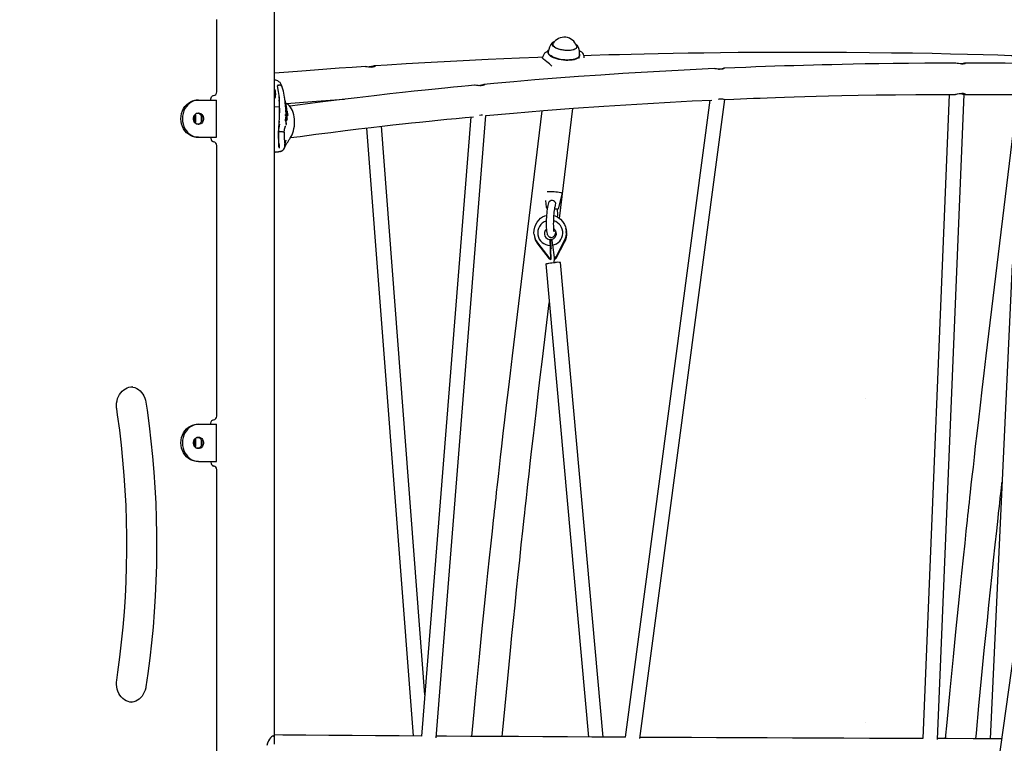
# Model space of a CAD drawing. Extents: x -8797 to 36991, y -1301 to 25995.
# Drawn here: x -5900 to -4836, y 533 to 1314 of the extents above; entities that cross this region are included whole.
import ezdxf

# ---------------------------------------------------------------- set-up
doc = ezdxf.new("R2010")
doc.units = 0
doc.header["$LTSCALE"] = 200
doc.linetypes.add('DOT', pattern=[6.35, 0, -6.35])

msp = doc.modelspace()

# ---------------------------------------------------------------- linework, layer by layer
at = {"color": 7, "linetype": 'Continuous'}
for p, q in [((-5624.7, 536.6), (-5624.7, 1731.8)), ((-5687.1, 1236.3), (-5687.1, 1314.3)), ((-5325, 1288.9), (-5325.1, 1288.8)), ((-5324.1, 1287.8), (-5324.3, 1286.7)), ((-5324, 1288.3), (-5323.8, 1288.8)), ((-5332.2, 1278.7), (-5332.5, 1278.5)), ((-5332.2, 1278.7), (-5332.2, 1278.6)), ((-5329.7, 1280.4), (-5329, 1281.2)), ((-5329.4, 1278.8), (-5329.1, 1279.3)), ((-5328.9, 1281.2), (-5328.8, 1281.3)), ((-5327.8, 1276.5), (-5327.6, 1276.3)), ((-5298.4, 1283.7), (-5298.3, 1284.9)), ((-5298.4, 1284.1), (-5298.3, 1283.9)), ((-5295.1, 1280.2), (-5295.5, 1280.3)), ((-5294, 1279.9), (-5294.4, 1280)), ((-5334.4, 1276), (-5334.3, 1276.1)), ((-5297.6, 1272.9), (-5297.3, 1273)), ((-5624.2, 1248.8), (-5624.7, 1248.8)), ((-5623.9, 1248.8), (-5624, 1248.8)), ((-5620.5, 1243.7), (-5619.8, 1243.7)), ((-5620.5, 1243.7), (-5620.5, 1243.7)), ((-5619.7, 1243.7), (-5619.8, 1243.7)), ((-4741, 1240.8), (-5046.3, -940.9)), ((-5708.6, 1227.4), (-5707.1, 1227.4)), ((-5707.1, 1227.4), (-5690.5, 1227.4)), ((-5693.6, 1227.4), (-5693.6, 1228.4)), ((-5690.5, 1227.4), (-5687.5, 1227.4)), ((-5687.5, 1187.4), (-5687.5, 1227.4)), ((-5620.2, 1230.7), (-5619.8, 1227.6)), ((-5613.4, 1225.1), (-5613.4, 1225.1)), ((-5613.3, 1223.8), (-5613.4, 1225.1)), ((-5613.4, 1225.1), (-5613.4, 1225.1)), ((-5613, 1222.2), (-5613.3, 1223.8)), ((-5613.3, 1223.8), (-5613.3, 1223.8)), ((-5613.2, 1225.5), (-5613.1, 1225)), ((-5613.1, 1224.9), (-5613.1, 1225)), ((-5613, 1224.6), (-5613.1, 1224.9)), ((-5612.9, 1224.2), (-5612.9, 1224.4)), ((-5612.9, 1224.3), (-5612.8, 1224)), ((-5154.7, 1227.4), (-5246, 539.5)), ((-5230, 538), (-5138.5, 1228.2)), ((-4895.9, 1233.6), (-4924.4, 538.1)), ((-4908.4, 537.2), (-4879.8, 1233.9)), ((-4822.2, 1233.3), (-4856.2, 951.5)), ((-5706.4, 1212.9), (-5709.6, 1212.9)), ((-5705.9, 1212.8), (-5706.4, 1212.9)), ((-5624.7, 1220.7), (-5624.4, 1220.7)), ((-5624.4, 1220.7), (-5620.1, 1220.2)), ((-5613, 1222.2), (-5613, 1222.2)), ((-5612.6, 1218.1), (-5612.7, 1219.5)), ((-5612.7, 1219.5), (-5612.7, 1219.5)), ((-5612.1, 1216), (-5612.6, 1218.1)), ((-5612.6, 1218.1), (-5612.6, 1218.1)), ((-5612.5, 1215.1), (-5612.5, 1216.5)), ((-5612.5, 1216.5), (-5612.5, 1216.5)), ((-5611.4, 1213.7), (-5612.5, 1215.1)), ((-5612.5, 1215.1), (-5612.5, 1215.1)), ((-5612.5, 1214.9), (-5612.5, 1213.8)), ((-5612.5, 1214.9), (-5612.4, 1214.9)), ((-5612.5, 1213.8), (-5612.5, 1212.4)), ((-5612.1, 1214.4), (-5612.1, 1214.6)), ((-5611.9, 1219.4), (-5611.9, 1219.4)), ((-5611.8, 1219.5), (-5611.8, 1219.7)), ((-5611.6, 1218.5), (-5611.6, 1218.4)), ((-5611.4, 1213.7), (-5611.4, 1213.7)), ((-5611.2, 1212.9), (-5611.4, 1213.6)), ((-5611.4, 1213.6), (-5611.4, 1213.6)), ((-5611.2, 1212.9), (-5611, 1212.2)), ((-5611.1, 1214.4), (-5611.1, 1214.6)), ((-5336.2, 1216), (-5368.2, 951.5)), ((-5317, 1099.7), (-5302.7, 1218.5)), ((-5709.8, 1204.9), (-5709.8, 1209.9)), ((-5703.8, 1209.9), (-5703.8, 1210.4)), ((-5703.8, 1204.9), (-5703.8, 1209.9)), ((-5703.8, 1204.3), (-5703.8, 1204.9)), ((-5619.8, 1204.7), (-5619.8, 1203.3)), ((-5613.2, 1205.7), (-5613.2, 1205.7)), ((-5613, 1210.7), (-5612.9, 1212)), ((-5613, 1210.7), (-5612.9, 1210.7)), ((-5612.9, 1212), (-5612.9, 1212)), ((-5612.8, 1209), (-5612.8, 1209)), ((-5612.1, 1207.5), (-5611.5, 1205.7)), ((-5611.9, 1201.3), (-5611.8, 1202.3)), ((-5611.8, 1211.6), (-5611.7, 1211)), ((-5611.7, 1211), (-5611.6, 1210.6)), ((-5611.7, 1208.4), (-5611.5, 1208.3)), ((-5611.6, 1210.6), (-5611.6, 1210.3)), ((-5611.5, 1209.9), (-5611.5, 1209.8)), ((-5611.5, 1208.3), (-5611.5, 1208.3)), ((-5611.5, 1205.7), (-5611.5, 1205.7)), ((-5611, 1212.2), (-5610.9, 1211.5)), ((-5611, 1210.9), (-5611, 1211.7)), ((-5610.9, 1211.5), (-5610.4, 1211.2)), ((-5610.9, 1211.5), (-5610.9, 1211.5)), ((-5610.9, 1211.5), (-5610.9, 1211.5)), ((-5610.3, 1211.2), (-5610.4, 1211.2)), ((-5610.4, 1211.2), (-5610.4, 1211.2)), ((-5412.8, 1209.3), (-5466, 540.8)), ((-5450.1, 539), (-5396.6, 1210.8)), ((-5709.6, 1201.9), (-5706.4, 1201.9)), ((-5706.4, 1201.9), (-5705.9, 1201.9)), ((-5619.4, 1193.7), (-5619.1, 1193.7)), ((-5619.4, 1193.7), (-5619.4, 1193.7)), ((-5614.3, 1193.3), (-5614.1, 1195)), ((-5614.3, 1192.5), (-5614.3, 1193.3)), ((-5614.1, 1195), (-5614.1, 1195)), ((-5614, 1195.1), (-5614, 1195.3)), ((-5612.5, 1199.4), (-5612.7, 1199.3)), ((-5612.2, 1201), (-5612.2, 1201)), ((-5525.3, 1197.3), (-5475.1, 540.9)), ((-5462.4, 585.3), (-5509.4, 1199.2)), ((-5707.1, 1187.4), (-5708.6, 1187.4)), ((-5707.1, 1187.4), (-5690.5, 1187.4)), ((-5693.6, 1186.4), (-5693.6, 1187.4)), ((-5690.5, 1187.4), (-5687.5, 1187.4)), ((-5620.6, 1183.5), (-5620.5, 1182.9)), ((-5620.6, 1183.5), (-5620.6, 1183.5)), ((-5608.8, 1185.2), (-5608.9, 1185)), ((-5687.1, 886.3), (-5687.1, 1178.4)), ((-5624.7, 1171.5), (-5623.2, 1171.5)), ((-5620.8, 1171.6), (-5620.4, 1171.6)), ((-5318.4, 1127.9), (-5318.4, 1127.9)), ((-5332.1, 1119.1), (-5331.3, 1111.9)), ((-5317.5, 1111), (-5313.9, 1125.8)), ((-5310.2, 1089.4), (-5310.2, 1089.5)), ((-5309.9, 1088.2), (-5309.9, 1088.3)), ((-5343.8, 1079.3), (-5343.8, 1079.2)), ((-5343.5, 1078.1), (-5343.4, 1078)), ((-5326.7, 1068), (-5327, 1076.9)), ((-5326.4, 1076.9), (-5326.9, 1076.9)), ((-5326.3, 1076.9), (-5326.3, 1076.9)), ((-5325.9, 1066.9), (-5326.3, 1076.7)), ((-5324.7, 1077.2), (-5325.3, 1077.1)), ((-5324.6, 1077.3), (-5324.6, 1077.3)), ((-5324.6, 1077.2), (-5324.6, 1077.3)), ((-5320.7, 1058.2), (-5311.4, 1075.9)), ((-5320.4, 1056.9), (-5311.1, 1074.6)), ((-5311.1, 1074.6), (-5311.1, 1074.6)), ((-5340.8, 1073.2), (-5328.4, 1057.5)), ((-5340.4, 1071.9), (-5328.1, 1056.2)), ((-5340.4, 1071.9), (-5340.4, 1071.9)), ((-5326.9, 1071), (-5326.4, 1057.1)), ((-5326.7, 1067.7), (-5326.1, 1067.1)), ((-5326.6, 1067.5), (-5326.1, 1066.8)), ((-5326, 1055.8), (-5326.5, 1067.3)), ((-5326.1, 1067.1), (-5326.1, 1067.1)), ((-5326.1, 1067.1), (-5326.1, 1067.1)), ((-5326.1, 1066.8), (-5326.1, 1067)), ((-5324.6, 1071.2), (-5322.7, 1057.5)), ((-5328.4, 1057.5), (-5328.4, 1057.5)), ((-5328.1, 1056.2), (-5328.1, 1056.2)), ((-5322.8, 1052), (-5322.3, 1056.1)), ((-5322.6, 1057.1), (-5322.6, 1057)), ((-5322.6, 1057.1), (-5322.6, 1057.1)), ((-5322.3, 1056.3), (-5322.4, 1057)), ((-5322.4, 1056.9), (-5322.3, 1056.1)), ((-5322.3, 1056), (-5322.3, 1056.3)), ((-5322.3, 1055.8), (-5322.2, 1055.7)), ((-5322.3, 1055.8), (-5322.3, 1055.8)), ((-5320.7, 1058.2), (-5320.7, 1058.2)), ((-5320.4, 1056.9), (-5320.4, 1056.9)), ((-5331.8, 1050.6), (-5285.7, 539.7)), ((-5269.6, 539.7), (-5315.9, 1052)), ((-4828, 1049.9), (-4851.7, 537.9)), ((-5335.4, 947.6), (-5328, 1008.5)), ((-5778.4, 917.9), (-5778.5, 917.9)), ((-5708.6, 877.4), (-5707.1, 877.4)), ((-5707.1, 877.4), (-5690.5, 877.4)), ((-5693.6, 877.4), (-5693.6, 878.4)), ((-5690.5, 877.4), (-5687.5, 877.4)), ((-5687.5, 837.4), (-5687.5, 877.4)), ((-5706.4, 862.9), (-5709.6, 862.9)), ((-5705.9, 862.8), (-5706.4, 862.9)), ((-5709.8, 854.9), (-5709.8, 859.9)), ((-5709.6, 851.9), (-5706.4, 851.9)), ((-5706.4, 851.9), (-5705.9, 851.9)), ((-5703.8, 859.9), (-5703.8, 860.4)), ((-5703.8, 854.9), (-5703.8, 859.9)), ((-5703.8, 854.3), (-5703.8, 854.9)), ((-5707.1, 837.4), (-5708.6, 837.4)), ((-5707.1, 837.4), (-5690.5, 837.4)), ((-5693.6, 836.4), (-5693.6, 837.4)), ((-5690.5, 837.4), (-5687.5, 837.4)), ((-5687.1, 505.8), (-5687.1, 828.4)), ((-5779, 577.3), (-5778.5, 577.3))]:
    msp.add_line(p, q, dxfattribs=at)
at = {"linetype": 'DOT'}
for p, q in [((-8796.6, 905.4), (8953.4, 905.4)), ((-8796.6, 555.4), (8953.4, 555.4))]:
    msp.add_line(p, q, dxfattribs=at)
at = {"color": 7, "linetype": 'Continuous'}
for points in [[(-5319.4, 1283), (-5321, 1283.7), (-5322.3, 1284.5), (-5323.4, 1285.4), (-5324.1, 1286.3), (-5324.4, 1287.2), (-5324.4, 1288.1), (-5324, 1288.9), (-5323.3, 1289.7), (-5323, 1289.9)], [(-5298.4, 1285.9), (-5298.3, 1285.2), (-5298.4, 1284.4), (-5298.9, 1283.6), (-5299.7, 1282.9), (-5300.8, 1282.3), (-5302.2, 1281.8), (-5303.9, 1281.4), (-5305.7, 1281.1), (-5307.7, 1281), (-5309.8, 1281), (-5311.9, 1281.2), (-5314.1, 1281.6), (-5316.1, 1282), (-5318, 1282.6), (-5319.7, 1283.3), (-5321.2, 1284), (-5322.4, 1284.8), (-5323.3, 1285.7), (-5323.9, 1286.6), (-5324.2, 1287.5), (-5324, 1288.3)], [(-5299, 1287.1), (-5298.4, 1286.4), (-5298, 1285.5), (-5298.1, 1284.6), (-5298.4, 1283.8), (-5299.1, 1283), (-5300.2, 1282.4), (-5301.5, 1281.8), (-5303.1, 1281.4), (-5305, 1281.1), (-5307, 1280.9), (-5309.1, 1280.9), (-5311.3, 1281), (-5313.5, 1281.3), (-5315.6, 1281.7), (-5317.6, 1282.3), (-5319.4, 1283)], [(-5329.4, 1280.1), (-5329.5, 1279.8), (-5329.4, 1278.4), (-5329, 1277.6), (-5328.8, 1277.2), (-5328.5, 1276.8), (-5328.2, 1276.5), (-5327.8, 1276.1), (-5326.5, 1275), (-5325.3, 1274.3), (-5324.5, 1273.9)], [(-5322.7, 1273.4), (-5324.5, 1274.2), (-5326.1, 1275.1), (-5327.3, 1276.1), (-5328.3, 1277.1), (-5328.9, 1278.1), (-5329.1, 1279.1), (-5329.1, 1279.6)], [(-5328.9, 1281.2), (-5329, 1281.2), (-5329, 1281.2)], [(-5324.3, 1286.9), (-5324.3, 1287.1), (-5324.2, 1287.1)], [(-5294.2, 1280), (-5295.2, 1280.2), (-5295.3, 1280.2)], [(-5060.6, 1279), (-5082.8, 1279), (-5103.9, 1278.9), (-5124, 1278.7), (-5143, 1278.6), (-5161, 1278.3), (-5178.1, 1278.1), (-5194, 1277.8), (-5210.5, 1277.5), (-5225.6, 1277.1), (-5239.6, 1276.8), (-5252.3, 1276.5), (-5263.8, 1276.2), (-5282.6, 1275.6), (-5290.4, 1275.4)], [(-4825.7, 1275.3), (-4828.8, 1275.4), (-4843.3, 1275.8), (-4859.2, 1276.3), (-4876.2, 1276.7), (-4894.5, 1277.2), (-4914.4, 1277.6), (-4935.7, 1278), (-4958.1, 1278.3), (-4981.9, 1278.6), (-5006.9, 1278.8), (-5033.1, 1279), (-5060.6, 1279)], [(-5335, 1273.8), (-5340.4, 1273.6), (-5360.3, 1272.8), (-5393.9, 1271.3), (-5427.9, 1269.6), (-5462.3, 1267.7), (-5482.7, 1266.5), (-5503.1, 1265.2), (-5516.3, 1264.4)], [(-5334.4, 1276), (-5335, 1274.4), (-5335.3, 1273.3)], [(-5330.5, 1268.8), (-5332.5, 1270.1), (-5334.4, 1271.6), (-5335.2, 1272.7), (-5335.2, 1273.2)], [(-5325.4, 1264), (-5327.7, 1266.6), (-5330.5, 1268.8)], [(-5295.3, 1275.7), (-5295.6, 1274.8), (-5296.3, 1273.9), (-5297.3, 1273.1), (-5298.6, 1272.4), (-5300.1, 1271.8), (-5302, 1271.3), (-5304.1, 1270.9), (-5306.3, 1270.8), (-5308.7, 1270.7), (-5311.1, 1270.8), (-5313.6, 1271), (-5316, 1271.4), (-5318.4, 1272), (-5320.6, 1272.6), (-5322.7, 1273.4)], [(-5297.6, 1272.9), (-5298.8, 1272.2), (-5300.4, 1271.6), (-5302.2, 1271.2), (-5304.2, 1270.8), (-5306.4, 1270.6), (-5308.8, 1270.6), (-5311.2, 1270.7), (-5313.6, 1270.9), (-5316, 1271.3), (-5318.3, 1271.8), (-5320.5, 1272.4), (-5322.5, 1273.2)], [(-5295.6, 1273.8), (-5296.5, 1272.9), (-5297.8, 1272.2), (-5299.3, 1271.5), (-5301.1, 1271), (-5303.2, 1270.6), (-5305.4, 1270.4), (-5307.8, 1270.3), (-5310.2, 1270.3), (-5312.7, 1270.5), (-5315.2, 1270.9), (-5317.7, 1271.3), (-5320, 1271.9), (-5322.1, 1272.7)], [(-5296.3, 1273.4), (-5296, 1273.9), (-5295.7, 1274.6)], [(-5295.4, 1275.4), (-5295.3, 1275), (-5295.3, 1274.9)], [(-4889, 1267.3), (-4903.4, 1267.3), (-4922.1, 1267.2), (-4939.8, 1267.1), (-4956.4, 1266.9), (-4972.1, 1266.7), (-4986.8, 1266.5), (-4999.7, 1266.2), (-5011.7, 1266), (-5022.9, 1265.7), (-5033.2, 1265.5), (-5042.6, 1265.2), (-5053.4, 1264.9), (-5063.6, 1264.6), (-5073.8, 1264.3), (-5084.2, 1264), (-5094.5, 1263.6), (-5105, 1263.2), (-5115.5, 1262.8), (-5139.4, 1261.8)], [(-4882.4, 1266.4), (-4884.1, 1266.5), (-4885.9, 1266.8), (-4887.4, 1267.1), (-4888.6, 1267.3), (-4889, 1267.3)], [(-4882.4, 1266.4), (-4880.7, 1266.5), (-4879.4, 1266.8), (-4878.6, 1267.1), (-4878.3, 1267.3), (-4878.6, 1267.3), (-4879.5, 1267.2), (-4880.8, 1266.9), (-4882.5, 1266.6), (-4883.8, 1266.5)], [(-4737.1, 1265.6), (-4739, 1265.6), (-4753.6, 1266), (-4772.1, 1266.3), (-4791.9, 1266.7), (-4813, 1266.9), (-4835.3, 1267.2), (-4858.9, 1267.3), (-4878.5, 1267.3)], [(-5526.4, 1263.7), (-5540.9, 1262.7), (-5555, 1261.8), (-5568.3, 1260.8), (-5581.5, 1259.8), (-5595.3, 1258.8), (-5609.8, 1257.6), (-5624.7, 1256.4)], [(-5526.4, 1263.7), (-5526, 1263.7), (-5524.9, 1263.6), (-5523.4, 1263.4), (-5521.6, 1263.2), (-5519.8, 1263.1)], [(-5519.8, 1263.1), (-5518.2, 1263.3), (-5516.9, 1263.6), (-5516.1, 1264), (-5515.8, 1264.3), (-5516.1, 1264.4), (-5517, 1264.3), (-5518.2, 1264), (-5519.9, 1263.7), (-5521.8, 1263.3), (-5522.4, 1263.3)], [(-5149.8, 1261.4), (-5182.1, 1259.8), (-5215.3, 1258), (-5248.4, 1256), (-5272.4, 1254.5), (-5296.3, 1252.8), (-5320.2, 1251), (-5343.7, 1249.2), (-5366.4, 1247.3), (-5387.9, 1245.4), (-5398.7, 1244.4)], [(-5139.1, 1261.7), (-5139.1, 1261.6), (-5139.7, 1261.3), (-5140.8, 1260.9), (-5142.4, 1260.7), (-5144.1, 1260.7), (-5145.9, 1260.8), (-5147.5, 1261.1), (-5148.9, 1261.3), (-5149.8, 1261.4), (-5149.8, 1261.4)], [(-5145.3, 1260.8), (-5144.2, 1260.9), (-5142.4, 1261.3), (-5140.8, 1261.6), (-5139.7, 1261.8), (-5139.1, 1261.8)], [(-5616.5, 1241.4), (-5616.6, 1241.7), (-5617.2, 1243.5), (-5618, 1245), (-5618.9, 1246.3), (-5620, 1247.3), (-5621.1, 1248.1), (-5622.4, 1248.6), (-5623.4, 1248.8), (-5623.9, 1248.8)], [(-5624.7, 1229.3), (-5624.5, 1229.5), (-5623.9, 1230.7), (-5623.6, 1232.2), (-5623.5, 1234), (-5623.6, 1235.9), (-5623.9, 1237.5), (-5624.5, 1238.8), (-5624.7, 1239)], [(-5620.2, 1193.4), (-5620, 1197.2), (-5619.5, 1208.7), (-5619.3, 1219.8), (-5619.4, 1225), (-5619.6, 1230.2), (-5620.4, 1236.7), (-5621.6, 1242.7)], [(-5408.7, 1243.5), (-5415.4, 1242.9), (-5423, 1242.1), (-5431.5, 1241.3), (-5440.9, 1240.4), (-5451.2, 1239.3), (-5462.2, 1238.2), (-5474, 1237), (-5486.6, 1235.6), (-5500.1, 1234.1), (-5517.3, 1232.2), (-5535.5, 1230), (-5555, 1227.7), (-5575.5, 1225.1), (-5597.2, 1222.3), (-5608.3, 1220.8)], [(-5404.9, 1243.1), (-5403.1, 1243.5), (-5401.3, 1243.9), (-5399.7, 1244.3), (-5398.6, 1244.4), (-5398.1, 1244.4), (-5398.1, 1244.1), (-5398.6, 1243.7), (-5399.8, 1243.3), (-5401.4, 1243), (-5403.1, 1243), (-5404.9, 1243.1), (-5406.5, 1243.3), (-5407.9, 1243.5), (-5408.7, 1243.5)], [(-4889, 1233.7), (-4888.9, 1233.7), (-4888.1, 1233.8), (-4886.8, 1234.1), (-4885.1, 1234.4), (-4883.2, 1234.5), (-4882.4, 1234.6)], [(-5725.9, 1207.4), (-5725.7, 1210.2), (-5725.2, 1213), (-5724.3, 1215.7), (-5723.1, 1218.2), (-5721.6, 1220.5), (-5719.9, 1222.5), (-5717.9, 1224.2), (-5715.7, 1225.5), (-5713.4, 1226.5), (-5711, 1227.2), (-5708.6, 1227.4)], [(-5707.1, 1227.4), (-5709.5, 1227.2), (-5711.9, 1226.5), (-5714.2, 1225.5), (-5716.4, 1224.2), (-5718.4, 1222.5), (-5720.1, 1220.5), (-5721.6, 1218.2), (-5722.8, 1215.7), (-5723.7, 1213), (-5724.2, 1210.2), (-5724.4, 1207.4)], [(-5693.6, 1228.4), (-5693.5, 1228.8), (-5693.3, 1229.9), (-5692.9, 1230.8), (-5692.4, 1231.5), (-5691.8, 1232), (-5691.2, 1232.3), (-5690.8, 1232.3)], [(-5620.3, 1231.2), (-5620.3, 1231.2), (-5620.2, 1231.2), (-5620.2, 1231), (-5620.2, 1230.7)], [(-5614, 1230.1), (-5614, 1230.1), (-5613.9, 1230.1), (-5613.8, 1230.1), (-5613.8, 1230.1), (-5613.8, 1230.1)], [(-5613.8, 1230.1), (-5613.8, 1230.2), (-5613.9, 1231)], [(-5613.4, 1225.1), (-5613.3, 1225.1), (-5613.2, 1225.1), (-5613.2, 1225), (-5613.1, 1224.9), (-5613.1, 1224.7), (-5613.1, 1224.7)], [(-5613.1, 1224.8), (-5613, 1224.6), (-5612.9, 1224.2)], [(-5612.9, 1224.3), (-5612.9, 1224.3), (-5612.9, 1224.3)], [(-5612.9, 1224.3), (-5612.9, 1224.3), (-5612.9, 1224.3), (-5612.9, 1224.3)], [(-5612.9, 1224.2), (-5612.8, 1223.8), (-5612.7, 1223.4), (-5612.7, 1223.2)], [(-5612.8, 1224), (-5612.8, 1224), (-5612.8, 1223.9)], [(-5612.6, 1223.3), (-5612.7, 1223.6), (-5612.8, 1223.9)], [(-5608.4, 1185.7), (-5607.8, 1186.4), (-5606.7, 1188), (-5605.7, 1189.9), (-5604.9, 1192.1), (-5604.3, 1194.3), (-5603.8, 1196.7), (-5603.4, 1199.2), (-5603.2, 1201.7), (-5603.2, 1204.3), (-5603.4, 1206.8), (-5603.6, 1209.3), (-5604.1, 1211.7), (-5604.7, 1214), (-5605.5, 1216.1), (-5606.4, 1218.1), (-5607.5, 1219.9), (-5608.9, 1221.5), (-5610.2, 1222.7), (-5611.5, 1223.5), (-5612.2, 1223.7)], [(-5611.9, 1223.6), (-5579.6, 1226.2), (-5559.5, 1227.6), (-5549.4, 1228.4)], [(-5396.6, 1210.8), (-5366.8, 1213.4), (-5334.4, 1216.1), (-5301.9, 1218.6), (-5269.2, 1220.9), (-5245.4, 1222.4), (-5221.4, 1223.9), (-5197.5, 1225.3), (-5173.6, 1226.5), (-5152.4, 1227.5)], [(-5145.1, 1228.5), (-5144, 1228.7), (-5142.2, 1228.8), (-5140.8, 1228.7), (-5139.7, 1228.5), (-5139.1, 1228.3), (-5139.1, 1228.2)], [(-5138.5, 1228.1), (-5128.6, 1228.6), (-5107.5, 1229.4), (-5100.3, 1229.7), (-5092.5, 1230), (-5083.7, 1230.3), (-5073.9, 1230.6), (-5063.3, 1230.9), (-5051.8, 1231.3), (-5039.5, 1231.6), (-5026.3, 1231.9), (-5012.1, 1232.3), (-4994.1, 1232.6), (-4974.7, 1233), (-4954, 1233.2), (-4932, 1233.5), (-4908.6, 1233.6), (-4889, 1233.6)], [(-4878.6, 1233.6), (-4864.1, 1233.6), (-4845.5, 1233.5), (-4827.7, 1233.4), (-4811, 1233.2), (-4795.2, 1233), (-4780.4, 1232.8), (-4767.4, 1232.5), (-4755.2, 1232.3), (-4743.9, 1232), (-4742.2, 1232)], [(-5707.8, 1213.5), (-5707.3, 1213.4), (-5706, 1212.9), (-5705, 1212), (-5704.1, 1210.9), (-5703.5, 1209.6), (-5703.2, 1208.1), (-5703.2, 1206.6), (-5703.5, 1205.1), (-5704.1, 1203.8), (-5705, 1202.7), (-5706, 1201.8), (-5707.3, 1201.3), (-5707.8, 1201.2)], [(-5612.9, 1221.4), (-5613, 1221.9), (-5613, 1222.2)], [(-5612.6, 1219.6), (-5612.8, 1220.4), (-5612.9, 1221.4)], [(-5612.7, 1219.5), (-5612.7, 1219.5), (-5612.6, 1219.5), (-5612.5, 1219.4), (-5612.4, 1219.3), (-5612.3, 1219), (-5612.3, 1219)], [(-5611.6, 1216), (-5612, 1217.6), (-5612.3, 1219)], [(-5611.7, 1215.4), (-5611.8, 1215.6), (-5612.2, 1216.3)], [(-5611.6, 1213), (-5611.7, 1213.3), (-5612.1, 1214.4)], [(-5611.9, 1220.2), (-5611.9, 1220.2), (-5611.9, 1220.2)], [(-5611.9, 1219.4), (-5611.9, 1219.4), (-5611.9, 1219.5), (-5611.9, 1219.6), (-5611.9, 1219.7), (-5611.9, 1219.7), (-5611.9, 1219.7), (-5611.9, 1219.7)], [(-5611.7, 1219), (-5611.8, 1219.2), (-5611.9, 1219.4)], [(-5611.9, 1218.5), (-5611.9, 1218.5), (-5611.8, 1218.4)], [(-5611.8, 1219.6), (-5611.8, 1219.6), (-5611.8, 1219.5)], [(-5611.6, 1215.2), (-5611.6, 1215.2), (-5611.7, 1215.4)], [(-5611.5, 1217.3), (-5611.5, 1217.4), (-5611.5, 1217.5)], [(-5611.4, 1213.7), (-5611.4, 1213.7), (-5611.4, 1213.6)], [(-5610.9, 1213.8), (-5610.9, 1214), (-5611.1, 1214.4)], [(-5610.3, 1211.6), (-5610.6, 1212.8), (-5610.9, 1213.8)], [(-5708.6, 1187.4), (-5711, 1187.6), (-5713.4, 1188.2), (-5715.7, 1189.2), (-5717.9, 1190.5), (-5719.9, 1192.2), (-5721.6, 1194.3), (-5723.1, 1196.5), (-5724.3, 1199), (-5725.2, 1201.7), (-5725.7, 1204.5), (-5725.9, 1207.4)], [(-5724.4, 1207.4), (-5724.2, 1204.5), (-5723.7, 1201.7), (-5722.8, 1199), (-5721.6, 1196.5), (-5720.1, 1194.3), (-5718.4, 1192.2), (-5716.4, 1190.5), (-5714.2, 1189.2), (-5711.9, 1188.2), (-5709.5, 1187.6), (-5707.1, 1187.4)], [(-5613.1, 1207.1), (-5613.2, 1206.4), (-5613.2, 1205.7)], [(-5613, 1208.3), (-5613.1, 1207.7), (-5613.1, 1207.1)], [(-5613, 1210.7), (-5612.7, 1209.3), (-5612.5, 1208.9)], [(-5612.6, 1211.5), (-5612.6, 1211.5), (-5612.6, 1211.7), (-5612.7, 1211.9), (-5612.8, 1211.9), (-5612.8, 1212), (-5612.9, 1212)], [(-5612.7, 1207), (-5612.6, 1207.1), (-5612.6, 1207.4)], [(-5612.7, 1207.2), (-5612.6, 1207), (-5612.6, 1206.6)], [(-5612.3, 1204.6), (-5612.4, 1204.7), (-5612.7, 1206.2)], [(-5612.7, 1206.2), (-5612.7, 1206.2), (-5612.7, 1206.2)], [(-5612.6, 1207.2), (-5612.6, 1207.5), (-5612.6, 1207.6), (-5612.6, 1207.6)], [(-5612.6, 1206.6), (-5612.5, 1206.2), (-5612.5, 1205.9)], [(-5612.5, 1212.4), (-5612.4, 1211.4), (-5612.4, 1211)], [(-5612.3, 1204.5), (-5612.3, 1204.5), (-5612.3, 1204.6)], [(-5611.8, 1202.3), (-5611.8, 1202.4), (-5612.2, 1204)], [(-5612, 1212.1), (-5611.9, 1211.8), (-5611.8, 1211.6)], [(-5611.8, 1202.3), (-5611.8, 1202.3), (-5611.8, 1202.3), (-5611.8, 1202.3)], [(-5611.6, 1210.3), (-5611.6, 1210.1), (-5611.6, 1210)], [(-5611.6, 1208.3), (-5611.5, 1208.3), (-5611.3, 1208.3), (-5611.2, 1208.4), (-5611.1, 1208.6), (-5611, 1209), (-5611, 1209.5)], [(-5611.5, 1205.7), (-5611.5, 1205.7), (-5611.4, 1205.7), (-5611.4, 1205.8), (-5611.3, 1206), (-5611.3, 1206.1), (-5611.3, 1206.1)], [(-5611.3, 1206), (-5611.3, 1206), (-5611.2, 1207)], [(-5611.2, 1210.8), (-5611.2, 1210.9), (-5611.2, 1210.9)], [(-5611.1, 1210.2), (-5611.2, 1210.5), (-5611.2, 1210.8)], [(-5611.2, 1207), (-5611.2, 1207), (-5611.2, 1207)], [(-5611, 1211.7), (-5611, 1211.7), (-5611, 1211.7)], [(-5610.3, 1211.2), (-5610.3, 1211.2), (-5610.2, 1211.2), (-5610.2, 1211.3), (-5610.2, 1211.5), (-5610.3, 1211.6), (-5610.3, 1211.6)], [(-5607.4, 1186.9), (-5597.3, 1188.3), (-5580.2, 1190.5), (-5563.9, 1192.6), (-5548.6, 1194.5), (-5534, 1196.3), (-5520.4, 1197.9), (-5508.4, 1199.3), (-5497.1, 1200.6), (-5486.6, 1201.7), (-5477, 1202.8), (-5468.1, 1203.7), (-5457.9, 1204.8), (-5448.3, 1205.8), (-5438.6, 1206.8), (-5428.7, 1207.7), (-5418.9, 1208.7), (-5410, 1209.5)], [(-5619.3, 1175.4), (-5619.3, 1175.5), (-5619.3, 1176.2), (-5619.4, 1177.4), (-5619.6, 1178.8), (-5619.8, 1180.6), (-5620, 1182.1), (-5620.1, 1184.3), (-5620.3, 1186.6), (-5620.3, 1189), (-5620.3, 1191.4), (-5620.2, 1193.4)], [(-5619.4, 1193.7), (-5619.7, 1193.7), (-5620, 1193.7), (-5620.2, 1193.6), (-5620.2, 1193.5), (-5620.2, 1193.5), (-5620.2, 1193.4)], [(-5619.1, 1193.7), (-5618.2, 1193.7), (-5617.4, 1193.6), (-5616.6, 1193.5), (-5615.9, 1193.3), (-5615.3, 1193.2), (-5614.8, 1192.9), (-5614.5, 1192.7), (-5614.3, 1192.5)], [(-5614.1, 1195), (-5614.1, 1195), (-5614.1, 1195)], [(-5614, 1195.3), (-5613.9, 1195.9), (-5613.7, 1197.1), (-5613.5, 1198.1), (-5613.2, 1198.8), (-5612.9, 1199.2), (-5612.8, 1199.4), (-5612.7, 1199.4)], [(-5612.2, 1201), (-5612.1, 1201), (-5612, 1201.1), (-5612, 1201.1), (-5611.9, 1201.3), (-5611.9, 1201.5), (-5611.9, 1201.5)], [(-5620.8, 1185.6), (-5620.7, 1185.2), (-5620.6, 1183.5)], [(-5613.7, 1177), (-5613.1, 1178), (-5611.5, 1180.8), (-5610.6, 1182.2)], [(-5623.2, 1171.5), (-5621.2, 1171.6), (-5619.7, 1171.8)], [(-5618.7, 1172), (-5619.2, 1171.9), (-5619.8, 1171.7), (-5620.2, 1171.7), (-5620.4, 1171.6), (-5620.5, 1171.6), (-5620.5, 1171.6), (-5620.5, 1171.6), (-5620.5, 1171.6), (-5620.5, 1171.6), (-5620.5, 1171.6), (-5620.5, 1171.6), (-5619.7, 1171.8)], [(-5618.7, 1172), (-5618.7, 1172), (-5618.7, 1172), (-5618.6, 1172), (-5618.6, 1172), (-5618.6, 1172), (-5618.5, 1172), (-5618.3, 1172.1), (-5617.9, 1172.2), (-5617.6, 1172.3)], [(-5618.2, 1172.1), (-5618.4, 1172.1), (-5618.6, 1172), (-5618.6, 1172), (-5618.6, 1172), (-5618.6, 1172), (-5618.6, 1172)], [(-5613.5, 1180.2), (-5613.6, 1179.5), (-5613.7, 1179.4), (-5613.7, 1179.6)], [(-5613.7, 1179.5), (-5613.7, 1179.5), (-5613.7, 1179.6)], [(-5613.6, 1178.2), (-5613.6, 1179.8), (-5613.5, 1180)], [(-5321.4, 1113.7), (-5321.1, 1114.5), (-5321, 1115.7), (-5321.4, 1116.9), (-5322.3, 1117.9), (-5323.4, 1118.6), (-5324.6, 1119), (-5326, 1118.9), (-5327.2, 1118.5), (-5328.1, 1117.8), (-5328.6, 1116.9)], [(-5314, 1125.8), (-5313.9, 1126.1), (-5314, 1126.5), (-5314.2, 1126.8), (-5314.5, 1127), (-5314.8, 1127.2), (-5315.1, 1127.3)], [(-5328.6, 1116.9), (-5328.8, 1116.6), (-5329.3, 1115.1), (-5329.6, 1113.6), (-5330, 1111.7), (-5330.2, 1109.8), (-5330.5, 1107.7), (-5330.7, 1105.5), (-5330.9, 1103.2), (-5331.1, 1100.9), (-5331.2, 1098.5), (-5331.2, 1096.2), (-5331.3, 1094), (-5331.2, 1091.8), (-5331.2, 1089.8), (-5331.1, 1087.9), (-5330.9, 1086.2), (-5330.7, 1084.6), (-5330.4, 1083.2), (-5330.1, 1082.3), (-5329.7, 1081.5), (-5329.2, 1080.8), (-5328.6, 1080.2), (-5327.7, 1079.6), (-5326.7, 1079.3), (-5325.6, 1079.2), (-5324.5, 1079.5), (-5323.6, 1079.9), (-5322.9, 1080.4), (-5322.4, 1081), (-5321.9, 1081.6), (-5321.6, 1082.4), (-5321.2, 1083.4), (-5320.8, 1084.9), (-5320.6, 1085.5)], [(-5322.7, 1085.3), (-5322.7, 1085.4), (-5322.8, 1085.7), (-5322.9, 1086.3), (-5323, 1087.2), (-5323.1, 1088.5), (-5323.2, 1090), (-5323.2, 1091.8), (-5323.3, 1093.7), (-5323.2, 1095.8), (-5323.2, 1098), (-5323.1, 1100.2), (-5322.9, 1102.4), (-5322.8, 1104.5), (-5322.6, 1106.5), (-5322.4, 1108.4), (-5322.1, 1110.1), (-5321.9, 1111.5), (-5321.6, 1112.6), (-5321.4, 1113.3), (-5321.3, 1113.7)], [(-5322.1, 1110), (-5321, 1110), (-5319.9, 1110), (-5319.1, 1110.1), (-5318.4, 1110.2), (-5318, 1110.3), (-5317.7, 1110.6), (-5317.5, 1111), (-5317.5, 1111)], [(-5344.4, 1082.4), (-5344.5, 1083.7), (-5344.3, 1087), (-5343.6, 1090.3), (-5342.6, 1093.1), (-5341.1, 1095.7), (-5339.4, 1097.9), (-5337.4, 1099.8), (-5335.2, 1101.3), (-5332.8, 1102.4), (-5330.9, 1103)], [(-5322.9, 1102.8), (-5321.7, 1102.4), (-5318.7, 1101), (-5316, 1099), (-5313.6, 1096.3), (-5311.7, 1093.2), (-5310.6, 1090.6), (-5309.8, 1087.8), (-5309.5, 1085.6)], [(-5309.2, 1084.3), (-5309.3, 1085.5), (-5309.9, 1088.2)], [(-5327, 1070.6), (-5327, 1070.6), (-5327, 1070.6), (-5327, 1070.6), (-5327, 1070.7), (-5326.9, 1070.9), (-5326.9, 1071)], [(-5326.2, 1056), (-5326.3, 1059.3), (-5326.5, 1062.6), (-5326.6, 1065.1), (-5326.7, 1065.5)], [(-5326, 1067.1), (-5325.9, 1067.2), (-5325.9, 1066.9)], [(-5324.6, 1071.2), (-5324.6, 1071), (-5324.6, 1070.9), (-5324.5, 1070.9), (-5324.5, 1070.9), (-5324.5, 1070.9), (-5324.5, 1070.8), (-5324.5, 1070.8), (-5324.5, 1070.8)], [(-5326.5, 1056.5), (-5326.5, 1056.5), (-5326.4, 1056.5), (-5326.4, 1056.5), (-5326.4, 1056.6), (-5326.4, 1056.6), (-5326.4, 1056.6), (-5326.4, 1056.6), (-5326.4, 1056.6), (-5326.4, 1056.6), (-5326.4, 1056.6), (-5326.4, 1056.7), (-5326.4, 1056.7), (-5326.4, 1056.8)], [(-5326.1, 1055.3), (-5326.1, 1055.3), (-5326.1, 1055.3), (-5326.1, 1055.3), (-5326, 1055.3), (-5326, 1055.4), (-5326, 1055.4), (-5326, 1055.4), (-5326, 1055.4), (-5326, 1055.4), (-5326, 1055.4), (-5326, 1055.5), (-5326, 1055.6)], [(-5322.3, 1056.9), (-5322.2, 1056.3)], [(-5331.8, 1050.6), (-5331.8, 1050.6), (-5331.4, 1050.8), (-5330.7, 1051), (-5329.6, 1051.2), (-5328.3, 1051.4), (-5326.8, 1051.6), (-5325.1, 1051.8), (-5323.4, 1052), (-5321.7, 1052.1)], [(-5368.2, 951.5), (-5370.4, 932.6), (-5372.5, 914.8), (-5374.5, 897.9), (-5376.4, 882.2), (-5378.1, 867.5), (-5379.6, 853.8), (-5381, 842), (-5382.2, 831), (-5383.3, 821.1), (-5384.3, 812.1), (-5385.2, 804.1), (-5385.8, 798.1), (-5386.4, 792.9), (-5386.9, 788.3), (-5387.4, 783.6), (-5387.9, 778.9), (-5388.5, 774), (-5389.8, 761.9), (-5391.2, 748.9), (-5392.8, 733.2), (-5394.6, 716.5), (-5396.4, 698.7), (-5398.3, 680.9), (-5401.1, 653.3), (-5403.7, 626.2), (-5407.2, 590.5), (-5410.6, 555.4), (-5411.9, 540.5)], [(-5378.8, 540.3), (-5378.5, 543.9), (-5375.7, 573.4), (-5372.9, 603), (-5369.9, 633.2), (-5368.3, 649.3), (-5366.7, 665.6), (-5365, 682.1), (-5363.3, 698.8), (-5361.5, 715.3), (-5359.9, 730.8), (-5358.2, 747.1), (-5356.6, 762.3), (-5355, 776.2), (-5354.5, 781.4), (-5353.9, 786.4), (-5353.3, 791.8), (-5352.7, 798), (-5351.9, 805.1), (-5351, 812.9), (-5349.8, 823.4), (-5348.5, 835.1), (-5347.1, 847.9), (-5345.5, 861.9), (-5343.7, 877.1), (-5341.9, 893), (-5339.9, 910.1), (-5337.7, 928.3), (-5335.4, 947.6)], [(-4856.2, 951.5), (-4858.5, 932.6), (-4860.6, 914.8), (-4862.6, 897.9), (-4864.4, 882.2), (-4866.1, 867.5), (-4867.7, 853.8), (-4869, 842), (-4870.2, 831), (-4871.4, 821.1), (-4872.4, 812.1), (-4873.2, 804.1), (-4873.9, 798.1), (-4874.5, 792.9), (-4875, 788.3), (-4875.5, 783.6), (-4876, 778.9), (-4876.5, 774), (-4877.8, 761.9), (-4879.2, 748.9), (-4880.9, 733.2), (-4882.7, 716.5), (-4884.5, 698.7), (-4886.3, 680.9), (-4889.1, 653.3), (-4891.8, 626.2), (-4895.3, 590.5), (-4898.6, 555.4), (-4900.2, 538)], [(-5795.3, 894), (-5795.5, 895.2), (-5795.6, 897.8), (-5795.4, 900.3), (-5795, 902.7), (-5794.4, 905.1), (-5793.5, 907.4), (-5792.3, 909.5), (-5791, 911.4), (-5789.5, 913.1), (-5787.8, 914.6), (-5786, 915.8), (-5784.1, 916.8), (-5782.1, 917.4), (-5780, 917.8), (-5778.4, 917.9)], [(-5779.5, 917.8), (-5777.8, 917.6), (-5775.7, 917.1), (-5773.7, 916.2), (-5771.8, 915), (-5770.1, 913.6), (-5768.5, 911.9), (-5767.1, 910), (-5765.9, 908), (-5764.9, 905.7), (-5764.2, 903.4), (-5763.8, 901.2)], [(-5795.3, 601.2), (-5794.1, 609.7), (-5791.9, 625.9), (-5790, 642.2), (-5788.4, 658.5), (-5787, 674.8), (-5786, 691.2), (-5785.1, 707.6), (-5784.6, 724), (-5784.4, 740.4), (-5784.4, 756.8), (-5784.7, 773.2), (-5785.2, 789.6), (-5786.1, 806), (-5787.2, 822.3), (-5788.6, 838.7), (-5790.2, 855), (-5792.1, 871.2), (-5794.3, 887.5), (-5795.3, 894)], [(-5763.8, 901.2), (-5762.5, 892.5), (-5760.3, 875.9), (-5758.3, 859.2), (-5756.6, 842.6), (-5755.2, 825.8), (-5754.1, 809.1), (-5753.2, 792.3), (-5752.6, 775.6), (-5752.3, 758.8), (-5752.3, 742), (-5752.5, 725.2), (-5753, 708.4), (-5753.8, 691.7), (-5754.8, 674.9), (-5756.1, 658.2), (-5757.7, 641.5), (-5759.6, 624.8), (-5761.7, 608.2), (-5763.8, 594)], [(-5725.9, 857.4), (-5725.7, 860.2), (-5725.2, 863), (-5724.3, 865.7), (-5723.1, 868.2), (-5721.6, 870.5), (-5719.9, 872.5), (-5717.9, 874.2), (-5715.7, 875.5), (-5713.4, 876.5), (-5711, 877.2), (-5708.6, 877.4)], [(-5707.1, 877.4), (-5709.5, 877.2), (-5711.9, 876.5), (-5714.2, 875.5), (-5716.4, 874.2), (-5718.4, 872.5), (-5720.1, 870.5), (-5721.6, 868.2), (-5722.8, 865.7), (-5723.7, 863), (-5724.2, 860.2), (-5724.4, 857.4)], [(-5693.6, 878.4), (-5693.5, 878.8), (-5693.3, 879.9), (-5692.9, 880.8), (-5692.4, 881.5), (-5691.8, 882), (-5691.2, 882.3), (-5690.8, 882.3)], [(-5707.8, 863.5), (-5707.3, 863.4), (-5706, 862.9), (-5705, 862), (-5704.1, 860.9), (-5703.5, 859.6), (-5703.2, 858.1), (-5703.2, 856.6), (-5703.5, 855.1), (-5704.1, 853.8), (-5705, 852.7), (-5706, 851.8), (-5707.3, 851.3), (-5707.8, 851.2)], [(-5708.6, 837.4), (-5711, 837.6), (-5713.4, 838.2), (-5715.7, 839.2), (-5717.9, 840.5), (-5719.9, 842.2), (-5721.6, 844.3), (-5723.1, 846.5), (-5724.3, 849), (-5725.2, 851.7), (-5725.7, 854.5), (-5725.9, 857.4)], [(-5724.4, 857.4), (-5724.2, 854.5), (-5723.7, 851.7), (-5722.8, 849), (-5721.6, 846.5), (-5720.1, 844.3), (-5718.4, 842.2), (-5716.4, 840.5), (-5714.2, 839.2), (-5711.9, 838.2), (-5709.5, 837.6), (-5707.1, 837.4)], [(-4867.1, 537.9), (-4866.5, 543.9), (-4863.8, 573.4), (-4860.9, 603), (-4858, 633.2), (-4856.4, 649.3), (-4854.7, 665.6), (-4853, 682.1), (-4851.3, 698.8), (-4849.6, 715.3), (-4848, 730.8), (-4846.2, 747.1), (-4844.6, 762.3), (-4843.1, 776.2), (-4842.5, 781.4), (-4842, 786.4), (-4841.4, 791.8), (-4840.7, 798), (-4839.9, 805.1), (-4839.1, 812.9), (-4838.9, 814.4)], [(-5779, 577.3), (-5781, 577.5), (-5783.1, 578), (-5785.1, 578.9), (-5787, 580), (-5788.8, 581.4), (-5790.4, 583), (-5791.8, 584.9), (-5793, 586.9), (-5794, 589.1), (-5794.8, 591.5), (-5795.3, 593.9), (-5795.6, 596.4), (-5795.5, 598.9), (-5795.3, 601.2)], [(-5763.8, 594), (-5764, 592.8), (-5764.6, 590.4), (-5765.5, 588.1), (-5766.6, 586), (-5767.9, 584), (-5769.3, 582.3), (-5771, 580.8), (-5772.8, 579.5), (-5774.7, 578.5), (-5776.7, 577.8), (-5778.8, 577.4), (-5779.6, 577.4)], [(-5624.9, 532.1), (-5624.8, 534.4), (-5624.7, 536.4), (-5624.8, 538.2), (-5625, 539.6), (-5625.4, 540.5), (-5626, 540.8), (-5626.2, 540.9), (-5627, 540.6), (-5628, 540), (-5629, 538.9), (-5630.1, 537.4), (-5631.2, 535.5), (-5632.3, 533.2), (-5633.2, 530.6)], [(-5465.5, 540.8), (-5490.3, 541), (-5515.7, 541.2), (-5540.9, 541.4), (-5566, 541.5), (-5590.9, 541.7), (-5615.7, 541.9), (-5624.7, 542)], [(-5245.7, 539.5), (-5255.2, 539.6), (-5281.9, 539.7), (-5308.4, 539.9), (-5334.8, 540), (-5361.1, 540.2), (-5387.2, 540.3), (-5413.2, 540.5), (-5439.1, 540.7), (-5449.9, 540.7)], [(-4924.4, 538.1), (-4926.2, 538.1), (-4954.2, 538.2), (-4982.1, 538.3), (-5009.9, 538.4), (-5037.6, 538.6), (-5065.2, 538.7), (-5092.6, 538.8), (-5120, 538.9), (-5147.3, 539), (-5174.4, 539.2), (-5201.5, 539.3), (-5228.4, 539.4), (-5229.8, 539.4)], [(-4839.4, 537.8), (-4841.8, 537.8), (-4870, 537.9), (-4898.2, 538), (-4908.4, 538.1)]]:
    msp.add_lwpolyline(points, dxfattribs=at)
for points in [[(-5707.1, 1213.6), (-5705.8, 1213.4), (-5704.5, 1212.9), (-5703.5, 1212), (-5702.6, 1210.9), (-5702, 1209.6), (-5701.7, 1208.1), (-5701.7, 1206.6), (-5702, 1205.1), (-5702.6, 1203.8), (-5703.5, 1202.7), (-5704.5, 1201.8), (-5705.8, 1201.3), (-5707.1, 1201.1), (-5708.3, 1201.3), (-5709.6, 1201.8), (-5710.6, 1202.7), (-5711.5, 1203.8), (-5712.1, 1205.1), (-5712.4, 1206.6), (-5712.4, 1208.1), (-5712.1, 1209.6), (-5711.5, 1210.9), (-5710.6, 1212), (-5709.6, 1212.9), (-5708.3, 1213.4)], [(-5707.1, 863.6), (-5705.8, 863.4), (-5704.5, 862.9), (-5703.5, 862), (-5702.6, 860.9), (-5702, 859.6), (-5701.7, 858.1), (-5701.7, 856.6), (-5702, 855.1), (-5702.6, 853.8), (-5703.5, 852.7), (-5704.5, 851.8), (-5705.8, 851.3), (-5707.1, 851.1), (-5708.3, 851.3), (-5709.6, 851.8), (-5710.6, 852.7), (-5711.5, 853.8), (-5712.1, 855.1), (-5712.4, 856.6), (-5712.4, 858.1), (-5712.1, 859.6), (-5711.5, 860.9), (-5710.6, 862), (-5709.6, 862.9), (-5708.3, 863.4)]]:
    msp.add_lwpolyline(points, close=True, dxfattribs=at)
for centre, radius, start, end in [((-5312.2, 1277.7), 17, 139.1891, 173.4137), ((-5320.2, 1284.5), 6.51, 108.547, 136.3871), ((-5311.8, 1281.2), 14.2, 19.3275, 147.4998), ((-5302.9, 1282.5), 6.44, 28.2902, 57.9367), ((-5330, 1274.8), 4.49, 122.6709, 162.9046), ((-5335.5, 1286.2), 8.17, 293.6368, 314.9767), ((-5326.2, 1279), 3.2, 153.2072, 222.4758), ((-5325.9, 1278.4), 3.12, 180.0598, 205.4576), ((-5312.2, 1277.7), 17, 353.4137, 27.6383), ((-5298, 1275.8), 2.85, 326.1016, 15.9664), ((-5298.3, 1275.8), 3.28, 348.3077, 28.9928), ((-5295.9, 1274.9), 5.36, 6.255, 70.4341), ((-5317.6, 1286.8), 14.5, 226.3186, 249.9825), ((-5517, 1260), 227.1, 3.3153, 3.9142), ((-5691.1, 1236.3), 4, 274.1359, 0), ((-5620.6, 1242.5), 1.16, 85.0324, 155.6871), ((-5619.8, 1240.2), 3.46, 18.3525, 89.2549), ((-5693.2, 1218.5), 80.1, 3.8703, 16.569), ((-4852.5, 1417.4), 185.6, 260.3162, 261.9997), ((-4881.5, 1228.8), 5.83, 57.55, 98.6311), ((-5738.6, 1216.1), 119.4, 358.9167, 5.6232), ((-5614.3, 1231), 0.341, 357.2567, 84.056), ((-5614, 1227.5), 0.411, 6.5851, 47.9882), ((-5651.3, 1219.4), 38.7, 8.9948, 12.111), ((-5613.2, 1224.2), 0.405, 264.842, 308.3509), ((-5595.3, 1226.7), 17.9, 186.4314, 197.9604), ((-5593.3, 1228.2), 20, 190.4467, 195.3), ((-5610.7, 1226.8), 3.38, 229.2271, 240.7781), ((-5588.6, 1230.4), 25.1, 194.1784, 195.0799), ((-5612.5, 1219.7), 2.62, 93.7875, 100.6283), ((-5669.5, 1207.3), 59.1, 14.8556, 15.6905), ((-5611.4, 1223.3), 1.31, 193.9775, 205.4645), ((-5601.8, 1222.4), 10.8, 183.1867, 190.006), ((-5612.8, 1220.1), 1.95, 275.7448, 285.3812), ((-5612.5, 1216.2), 0.357, 5.147, 88.5306), ((-5612.5, 1215.5), 0.374, 269.8818, 331.788), ((-5598.2, 1222.8), 14.4, 189.0287, 193.826), ((-5612.5, 1214.5), 0.36, 0.0519, 85.0372), ((-5601.2, 1224.7), 11.6, 197.7226, 202.8463), ((-5606.8, 1220.6), 5.51, 193.1165, 203.2618), ((-5629.2, 1215.1), 17.8, 13.6035, 16.6492), ((-5603.8, 1212.7), 8.18, 175.6823, 188.4647), ((-5611.1, 1218.8), 0.816, 203.4402, 215.8054), ((-5612.2, 1219.4), 0.425, 336.0123, 14.4029), ((-5624.9, 1215.5), 13.6, 12.7857, 14.5839), ((-5611.7, 1217), 0.0407, 285.8316, 309.8069), ((-5620.5, 1216.4), 9.06, 8.8744, 12.8205), ((-5611.8, 1217.2), 0.326, 298.6885, 345.9035), ((-5334.3, 1301.2), 290, 197.0826, 197.365), ((-5611.8, 1215), 0.243, 5.537, 33.8046), ((-5604, 1215.6), 8.05, 199.5666, 208.9327), ((-5614.2, 1217.4), 2.74, 0.9009, 9.0135), ((-5611.5, 1214), 0.302, 280.6798, 6.3781), ((-5611.4, 1213.9), 0.34, 271.929, 337.5984), ((-5698.3, 1207.9), 13.3, 166.2002, 182.2913), ((-5698.5, 1206.8), 13.2, 177.6313, 194.0169), ((-5720.2, 1207.3), 9.68, 336.7059, 22.7146), ((-5713, 1209.9), 3.19, 359.0809, 42.328), ((-5713, 1204.8), 3.21, 317.8151, 0.776), ((-5613.1, 1206.1), 0.432, 261.7251, 309.4309), ((-5546.4, 1217.8), 67.9, 190.2495, 194.2921), ((-5612, 1208.4), 1.05, 146.1021, 184.8168), ((-5612.9, 1211.3), 0.616, 265.8456, 298.4775), ((-5612.8, 1208.5), 0.473, 14.4302, 83.9391), ((-5578.7, 1204.4), 34, 175.5413, 177.0024), ((-5578.8, 1219), 34.6, 192.4689, 200.3903), ((-5616.6, 1207.1), 4.45, 8.9023, 19.4042), ((-5618.4, 1206.1), 6.26, 357.4942, 13.0564), ((-5620.6, 1206.3), 8.52, 1.8939, 9.5728), ((-5627.6, 1206.4), 15.6, 351.1993, 355.9092), ((-5624.8, 1206.1), 12.8, 356.0376, 2.1141), ((-5604.4, 1212.5), 7.6, 187.2452, 200.1606), ((-5610.7, 1210.4), 0.991, 199.8169, 213.1602), ((-5610.4, 1211.1), 0.836, 174.4609, 195.7085), ((-5611.4, 1210.9), 0.362, 303.6711, 19.6746), ((-5617.9, 1209.2), 6.84, 1.0466, 8.2657), ((-5611, 1211.9), 0.434, 279.5304, 338.2156), ((-5400.3, 1197.9), 13.2, 89.1477, 102.7363), ((-5582.4, 1190.1), 38.6, 163.0945, 186.1306), ((-5558.3, 1188.7), 56.1, 176.1307, 185.8429), ((-5689.8, 1186), 3.75, 174.4106, 255.3292), ((-5691.1, 1178.4), 4, 0, 85.8641), ((-5560.7, 1190.6), 60.3, 187.3331, 189.3942), ((-5568, 1187), 46.3, 184.8344, 189.0507), ((-5599.3, 1179.1), 14.3, 159.7338, 176.1068), ((-5932.3, 1385.4), 380.5, 327.7206, 328.2178), ((-5606.8, 1184.2), 2.18, 135.1379, 153.7692), ((-5623.9, 1181.8), 10.4, 265.0663, 290.9674), ((-5626.2, 1178.4), 6.19, 344.4859, 6.6218), ((-5630.3, 1179.2), 10.2, 359.366, 8.7386), ((-5618, 1173.6), 1.36, 280.4922, 310.4395), ((-5619.5, 1177.9), 5.86, 288.83, 3.2642), ((-5327.1, 1069.4), 59.1, 78.5325, 93.093), ((-5330, 1112), 1.25, 187.7582, 266.0588), ((-5418.6, 1105.5), 99.7, 357.5127, 2.6444), ((-5327, 1084.1), 13.5, 108.5124, 269.8605), ((-5326.9, 1084.1), 13.5, 280.4712, 73.7992), ((-5326.8, 1083.3), 6.43, 131.5395, 276.7536), ((-5326.7, 1083.4), 6.4, 288.5991, 56.2617), ((-5326.9, 1084.1), 17.4, 332.2195, 5.1519), ((-5326.9, 1084), 17.4, 332.2195, 5.1519), ((-5325.9, 1083.4), 16.7, 3.5351, 18.9473), ((-5327.1, 1084), 17.4, 185.1643, 218.1378), ((-5327, 1083.9), 17.4, 195.6521, 218.1363), ((-5326.7, 1082.8), 17.4, 193.6981, 218.1364), ((-5326.7, 1082.7), 17.4, 195.6521, 218.1363), ((-5244.7, 1075.1), 82.4, 178.7613, 182.8754), ((-5327, 1076.5), 0.353, 85.3911, 101.9711), ((-5326.4, 1077.2), 0.296, 268.1511, 288.0464), ((-5325.3, 1076.8), 0.275, 96.9785, 118.4749), ((-5197.9, 1090.7), 128.2, 186.1074, 188.7453), ((-5324.8, 1077.6), 0.408, 285.762, 300.4832), ((-5326.5, 1082.8), 17.4, 332.2195, 5.1519), ((-5326.5, 1082.7), 17.4, 332.2195, 5.1519), ((-5015.1, 1071.2), 311.6, 180.5854, 182.6443), ((-5746, 1042.4), 420.1, 1.846, 3.4255), ((-5326.1, 1067.1), 0.1, 218.1966, 275.2301), ((-5326, 1066.9), 0.1, 218.2218, 275.2301), ((-5326.1, 1067.1), 0.1, 275.2301, 357.6818), ((-5326, 1066.9), 0.1, 275.2301, 2.1445), ((-5326.5, 1059.1), 2.5, 218.1679, 268.8947), ((-5326.4, 1059), 2.5, 218.1861, 268.7859), ((-5326.1, 1057.8), 2.5, 218.1679, 268.8947), ((-5326.1, 1055.5), 0.481, 82.7933, 95.3148), ((-5330, 1055.5), 3.93, 358.2925, 3.6651), ((-5310.3, 1059.2), 12.5, 187.7385, 189.7242), ((-5322.5, 1057), 0.0942, 192.7595, 285.3346), ((-5322.5, 1057), 0.0998, 195.7276, 281.6944), ((-5323, 1059.4), 2.5, 281.579, 332.2048), ((-5323, 1059.3), 2.51, 281.6972, 332.2003), ((-5316.3, 1056.9), 6.01, 187.7351, 189.7496), ((-5322.1, 1055.8), 0.0998, 195.7276, 281.6944), ((-5322.6, 1058.1), 2.5, 281.579, 332.2048), ((-5319, 1035.8), 16.5, 79.018, 99.1773), ((-5691.1, 886.3), 4, 274.1359, 0), ((-5713, 859.9), 3.19, 359.0809, 42.3279), ((-5698.3, 857.9), 13.3, 166.2002, 182.2913), ((-5698.5, 856.8), 13.2, 177.6313, 194.0169), ((-5720.2, 857.3), 9.68, 336.7059, 22.7146), ((-5713, 854.8), 3.21, 317.8151, 0.776), ((-5689.8, 836), 3.75, 174.4106, 255.3292), ((-5691.1, 828.4), 4, 0, 85.8641)]:
    msp.add_arc(centre, radius, start, end, dxfattribs=at)

doc.saveas('drawing.dxf')
